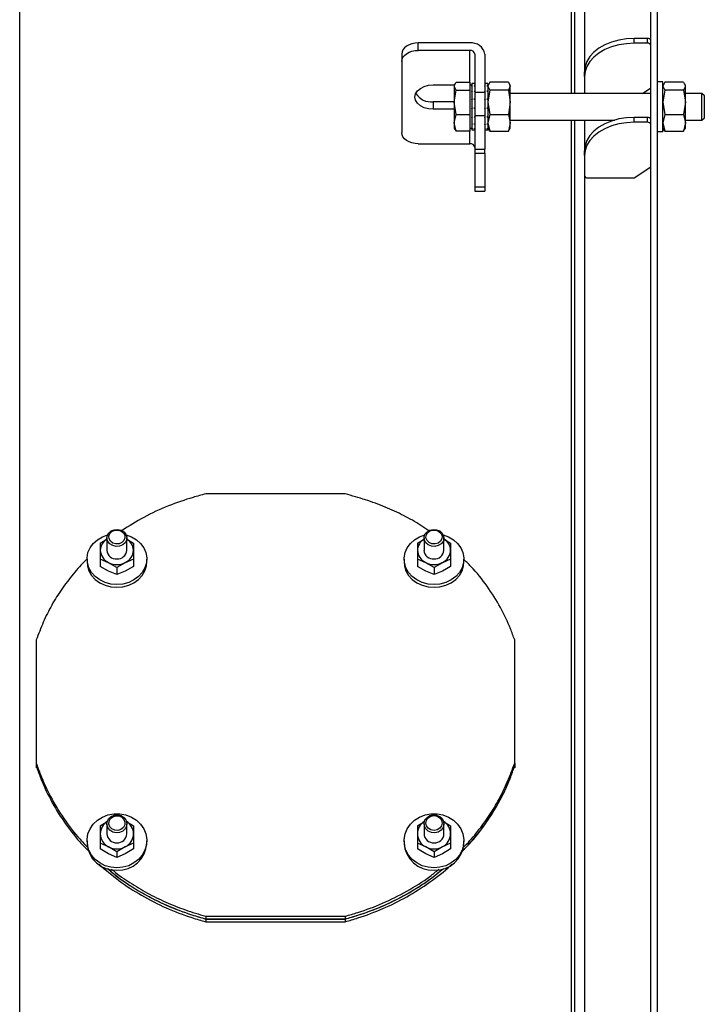
# Model space of a CAD drawing. Extents: x 408 to 983, y 24 to 462.
# Drawn here: x 910 to 918, y 100 to 112 of the extents above; entities that cross this region are included whole.
import ezdxf

# ---------------------------------------------------------------- set-up
doc = ezdxf.new("R2010")
doc.units = 0
doc.header["$LTSCALE"] = 0.4
doc.header["$MEASUREMENT"] = 0
doc.layers.get('0').update_dxf_attribs({"linetype": 'CONTINUOUS'})

msp = doc.modelspace()

# ---------------------------------------------------------------- linework, layer by layer
at = {"color": 7, "linetype": 'Continuous'}
for p, q in [((917.009, 88.861), (917.009, 122.464)), ((917.088, 88.861), (917.088, 122.464)), ((909.528, 120.791), (909.528, 73.034)), ((909.528, 120.791), (909.528, 56.932)), ((916.064, 118.952), (916.064, 111.174)), ((916.103, 118.952), (916.103, 111.174)), ((916.221, 118.4), (916.221, 111.431)), ((916.812, 111.768), (916.812, 111.826)), ((916.969, 111.826), (916.812, 111.826)), ((916.969, 111.768), (916.969, 111.826)), ((914.253, 111.684), (914.253, 111.772)), ((914.863, 111.772), (914.253, 111.772)), ((914.863, 111.684), (914.253, 111.684)), ((914.863, 111.306), (914.863, 111.684)), ((916.969, 111.768), (916.812, 111.768)), ((914.056, 111.64), (914.056, 111.552)), ((914.056, 111.552), (914.056, 110.709)), ((914.922, 111.64), (914.922, 111.186)), ((915.04, 111.64), (915.04, 111.186)), ((916.221, 111.373), (916.221, 111.431)), ((916.221, 111.373), (916.221, 111.174)), ((914.43, 111.275), (914.68, 111.275)), ((914.678, 111.26), (914.701, 111.306)), ((914.687, 111.288), (914.678, 111.272)), ((914.701, 111.214), (914.678, 111.26)), ((914.678, 111.26), (914.678, 111.07)), ((914.678, 111.07), (914.701, 111.214)), ((914.701, 111.306), (914.863, 111.306)), ((914.701, 111.214), (914.863, 111.214)), ((914.863, 111.306), (914.863, 111.26)), ((914.887, 111.272), (914.863, 111.272)), ((914.863, 111.26), (914.863, 111.214)), ((914.863, 111.214), (914.863, 111.07)), ((914.922, 111.292), (914.887, 111.292)), ((914.887, 111.292), (914.896, 111.292)), ((914.887, 111.292), (914.887, 111.292)), ((914.887, 111.292), (914.887, 111.291)), ((914.887, 111.291), (914.887, 111.265)), ((914.887, 111.265), (914.896, 111.265)), ((914.887, 111.265), (914.887, 111.261)), ((914.887, 111.261), (914.887, 111.201)), ((914.887, 111.201), (914.896, 111.201)), ((914.887, 111.201), (914.887, 111.194)), ((914.913, 111.292), (914.922, 111.292)), ((914.913, 111.265), (914.922, 111.265)), ((914.913, 111.201), (914.922, 111.201)), ((915.076, 111.292), (915.04, 111.292)), ((915.04, 111.292), (915.049, 111.292)), ((915.04, 111.265), (915.049, 111.265)), ((915.04, 111.201), (915.049, 111.201)), ((915.067, 111.292), (915.076, 111.292)), ((915.067, 111.265), (915.076, 111.265)), ((915.067, 111.201), (915.076, 111.201)), ((915.099, 111.306), (915.076, 111.26)), ((915.076, 111.292), (915.076, 111.292)), ((915.076, 111.292), (915.076, 111.291)), ((915.076, 111.291), (915.076, 111.265)), ((915.085, 111.288), (915.076, 111.272)), ((915.076, 111.265), (915.076, 111.261)), ((915.076, 111.261), (915.076, 111.201)), ((915.076, 111.26), (915.099, 111.214)), ((915.099, 111.214), (915.076, 111.07)), ((915.076, 111.201), (915.076, 111.194)), ((915.321, 111.306), (915.099, 111.306)), ((915.321, 111.214), (915.099, 111.214)), ((915.321, 111.306), (915.343, 111.26)), ((915.343, 111.26), (915.321, 111.214)), ((915.321, 111.214), (915.343, 111.07)), ((915.343, 111.272), (915.334, 111.288)), ((915.343, 111.26), (915.343, 111.272)), ((915.343, 111.07), (915.343, 111.26)), ((916.909, 111.174), (917.009, 111.241)), ((917.15, 111.312), (917.088, 111.312)), ((917.15, 110.797), (917.15, 111.312)), ((917.173, 111.306), (917.15, 111.26)), ((917.159, 111.288), (917.15, 111.272)), ((917.15, 111.26), (917.173, 111.214)), ((917.173, 111.214), (917.15, 111.07)), ((917.395, 111.306), (917.173, 111.306)), ((917.395, 111.214), (917.173, 111.214)), ((917.395, 111.306), (917.418, 111.26)), ((917.418, 111.26), (917.395, 111.214)), ((917.395, 111.214), (917.418, 111.07)), ((917.418, 111.272), (917.409, 111.288)), ((917.418, 111.26), (917.418, 111.272)), ((917.418, 111.07), (917.418, 111.26)), ((914.887, 111.194), (914.887, 111.109)), ((914.887, 111.109), (914.896, 111.109)), ((914.887, 111.109), (914.887, 111.102)), ((914.887, 111.1), (914.887, 111.002)), ((914.913, 111.109), (914.922, 111.109)), ((915.04, 111.186), (914.922, 111.186)), ((914.922, 111.186), (914.922, 110.908)), ((915.04, 111.186), (915.04, 110.908)), ((915.04, 111.109), (915.049, 111.109)), ((915.067, 111.109), (915.076, 111.109)), ((915.076, 111.194), (915.076, 111.109)), ((915.076, 111.109), (915.076, 111.102)), ((915.076, 111.1), (915.076, 111.002)), ((917.009, 111.174), (915.343, 111.174)), ((917.615, 111.174), (917.418, 111.174)), ((917.643, 111.147), (917.615, 111.174)), ((917.615, 110.9), (917.615, 111.174)), ((917.643, 110.92), (917.643, 111.147)), ((914.43, 111.073), (914.43, 110.986)), ((914.678, 111.073), (914.43, 111.073)), ((914.678, 110.986), (914.43, 110.986)), ((914.701, 110.925), (914.678, 111.07)), ((914.678, 111.07), (914.678, 110.826)), ((914.863, 111.07), (914.863, 110.925)), ((914.887, 111.006), (914.887, 110.997)), ((914.887, 111.002), (914.896, 111.002)), ((914.887, 110.997), (914.887, 110.993)), ((914.887, 110.993), (914.887, 110.898)), ((914.913, 111.002), (914.922, 111.002)), ((915.04, 111.002), (915.049, 111.002)), ((915.067, 111.002), (915.076, 111.002)), ((915.076, 111.07), (915.099, 110.925)), ((915.076, 111.002), (915.076, 110.993)), ((915.076, 110.997), (915.076, 110.993)), ((915.076, 110.993), (915.076, 110.898)), ((915.343, 111.07), (915.321, 110.925)), ((915.343, 110.826), (915.343, 111.07)), ((917.15, 111.07), (917.173, 110.925)), ((917.418, 111.07), (917.395, 110.925)), ((917.418, 110.826), (917.418, 111.07)), ((914.678, 110.826), (914.701, 110.925)), ((914.701, 110.925), (914.863, 110.925)), ((914.863, 110.925), (914.863, 110.826)), ((914.887, 110.898), (914.896, 110.898)), ((914.887, 110.898), (914.887, 110.89)), ((914.887, 110.89), (914.887, 110.812)), ((914.913, 110.898), (914.922, 110.898)), ((915.04, 110.908), (914.922, 110.908)), ((914.922, 110.908), (914.922, 110.513)), ((915.04, 110.908), (915.04, 110.513)), ((915.04, 110.898), (915.049, 110.898)), ((915.067, 110.898), (915.076, 110.898)), ((915.099, 110.925), (915.076, 110.826)), ((915.076, 110.898), (915.076, 110.89)), ((915.076, 110.89), (915.076, 110.812)), ((915.099, 110.925), (915.321, 110.925)), ((915.321, 110.925), (915.343, 110.826)), ((915.343, 110.859), (916.582, 110.859)), ((916.064, 110.859), (916.064, 99.251)), ((916.103, 110.859), (916.103, 99.251)), ((916.221, 110.859), (916.221, 110.495)), ((916.812, 110.832), (916.812, 110.89)), ((916.969, 110.89), (916.812, 110.89)), ((916.969, 110.832), (916.969, 110.89)), ((917.173, 110.925), (917.15, 110.826)), ((917.173, 110.925), (917.395, 110.925)), ((917.395, 110.925), (917.418, 110.826)), ((917.418, 110.859), (917.615, 110.859)), ((917.615, 110.859), (917.615, 110.9)), ((917.615, 110.859), (917.643, 110.886)), ((917.643, 110.886), (917.643, 110.92)), ((914.701, 110.728), (914.678, 110.826)), ((914.678, 110.826), (914.678, 110.761)), ((914.678, 110.761), (914.687, 110.745)), ((914.691, 110.747), (914.701, 110.728)), ((914.863, 110.826), (914.863, 110.728)), ((914.863, 110.761), (914.887, 110.761)), ((914.887, 110.812), (914.896, 110.812)), ((914.887, 110.812), (914.887, 110.806)), ((914.887, 110.806), (914.887, 110.757)), ((914.887, 110.757), (914.896, 110.757)), ((914.887, 110.757), (914.887, 110.754)), ((914.887, 110.754), (914.887, 110.741)), ((914.887, 110.741), (914.922, 110.741)), ((914.913, 110.812), (914.922, 110.812)), ((914.913, 110.757), (914.922, 110.757)), ((915.04, 110.812), (915.049, 110.812)), ((915.04, 110.757), (915.049, 110.757)), ((915.04, 110.741), (915.076, 110.741)), ((915.067, 110.812), (915.076, 110.812)), ((915.067, 110.757), (915.076, 110.757)), ((915.076, 110.826), (915.099, 110.728)), ((915.076, 110.812), (915.076, 110.806)), ((915.076, 110.806), (915.076, 110.757)), ((915.076, 110.761), (915.085, 110.745)), ((915.076, 110.757), (915.076, 110.754)), ((915.076, 110.754), (915.076, 110.741)), ((915.099, 110.728), (915.089, 110.747)), ((915.343, 110.826), (915.321, 110.728)), ((915.321, 110.728), (915.331, 110.747)), ((915.334, 110.745), (915.343, 110.761)), ((915.343, 110.761), (915.343, 110.826)), ((916.969, 110.832), (916.812, 110.832)), ((917.15, 110.826), (917.173, 110.728)), ((917.15, 110.721), (917.15, 110.797)), ((917.15, 110.761), (917.159, 110.745)), ((917.173, 110.728), (917.163, 110.747)), ((917.418, 110.826), (917.395, 110.728)), ((917.395, 110.728), (917.405, 110.747)), ((917.409, 110.745), (917.418, 110.761)), ((917.418, 110.761), (917.418, 110.826)), ((914.863, 110.728), (914.701, 110.728)), ((914.863, 110.577), (914.863, 110.728)), ((915.099, 110.728), (915.321, 110.728)), ((917.088, 110.721), (917.15, 110.721)), ((917.173, 110.728), (917.395, 110.728)), ((914.253, 110.577), (914.863, 110.577)), ((914.922, 110.513), (915.04, 110.513)), ((914.922, 110.513), (914.922, 110.461)), ((915.04, 110.461), (915.04, 110.513)), ((915.04, 110.461), (914.922, 110.461)), ((914.922, 110.461), (914.922, 110.065)), ((915.04, 110.461), (915.04, 110.065)), ((916.221, 110.437), (916.221, 110.495)), ((916.221, 110.437), (916.221, 110.199)), ((916.812, 110.173), (917.009, 110.305)), ((916.221, 110.199), (916.221, 99.691)), ((916.261, 110.173), (916.812, 110.173)), ((915.04, 110.065), (914.922, 110.065)), ((914.922, 110.065), (914.922, 110.015)), ((915.04, 110.065), (915.04, 110.015)), ((914.922, 110.015), (915.04, 110.015)), ((913.387, 106.429), (911.733, 106.429)), ((910.484, 105.846), (910.563, 105.893)), ((910.484, 105.846), (910.484, 105.759)), ((910.563, 105.906), (910.563, 105.759)), ((910.799, 105.759), (910.799, 105.906)), ((910.799, 105.893), (910.878, 105.846)), ((910.878, 105.846), (910.878, 105.759)), ((914.242, 105.846), (914.321, 105.893)), ((914.242, 105.846), (914.242, 105.759)), ((914.321, 105.906), (914.321, 105.759)), ((914.557, 105.759), (914.557, 105.906)), ((914.557, 105.893), (914.636, 105.846)), ((914.636, 105.846), (914.636, 105.759)), ((910.484, 105.759), (910.484, 105.653)), ((910.878, 105.759), (910.878, 105.653)), ((914.242, 105.759), (914.242, 105.653)), ((914.636, 105.759), (914.636, 105.653)), ((910.327, 105.656), (910.327, 105.623)), ((910.484, 105.653), (910.484, 105.568)), ((910.582, 105.613), (910.484, 105.653)), ((910.681, 105.556), (910.582, 105.613)), ((910.779, 105.613), (910.681, 105.556)), ((910.878, 105.653), (910.779, 105.613)), ((910.878, 105.653), (910.878, 105.568)), ((911.035, 105.623), (911.035, 105.656)), ((914.085, 105.656), (914.085, 105.623)), ((914.242, 105.653), (914.242, 105.568)), ((914.341, 105.613), (914.242, 105.653)), ((914.439, 105.556), (914.341, 105.613)), ((914.538, 105.613), (914.439, 105.556)), ((914.636, 105.653), (914.538, 105.613)), ((914.636, 105.653), (914.636, 105.568)), ((914.793, 105.623), (914.793, 105.656)), ((910.582, 105.511), (910.484, 105.568)), ((910.681, 105.471), (910.582, 105.511)), ((910.681, 105.556), (910.681, 105.471)), ((910.779, 105.511), (910.681, 105.471)), ((910.878, 105.568), (910.779, 105.511)), ((914.341, 105.511), (914.242, 105.568)), ((914.439, 105.471), (914.341, 105.511)), ((914.439, 105.556), (914.439, 105.471)), ((914.538, 105.511), (914.439, 105.471)), ((914.636, 105.568), (914.538, 105.511)), ((909.725, 104.698), (909.725, 103.237)), ((915.395, 103.237), (915.395, 104.698)), ((909.725, 103.237), (909.725, 103.201)), ((909.725, 103.201), (909.725, 103.18)), ((915.395, 103.237), (915.395, 103.201)), ((915.395, 103.201), (915.395, 103.18)), ((910.484, 102.496), (910.567, 102.546)), ((910.484, 102.496), (910.484, 102.4)), ((910.563, 102.518), (910.563, 102.4)), ((910.793, 102.547), (910.878, 102.496)), ((910.799, 102.4), (910.799, 102.518)), ((910.878, 102.496), (910.878, 102.4)), ((914.242, 102.496), (914.328, 102.547)), ((914.242, 102.496), (914.242, 102.4)), ((914.321, 102.518), (914.321, 102.4)), ((914.553, 102.546), (914.636, 102.496)), ((914.557, 102.4), (914.557, 102.518)), ((914.636, 102.496), (914.636, 102.4)), ((910.484, 102.4), (910.484, 102.29)), ((910.878, 102.4), (910.878, 102.29)), ((914.242, 102.4), (914.242, 102.29)), ((914.636, 102.4), (914.636, 102.29)), ((910.327, 102.318), (910.327, 102.291)), ((910.484, 102.29), (910.484, 102.222)), ((910.582, 102.245), (910.484, 102.29)), ((910.582, 102.163), (910.484, 102.222)), ((910.681, 102.186), (910.582, 102.245)), ((910.779, 102.245), (910.681, 102.186)), ((910.878, 102.29), (910.779, 102.245)), ((910.878, 102.222), (910.779, 102.163)), ((910.878, 102.29), (910.878, 102.222)), ((911.035, 102.291), (911.035, 102.318)), ((914.085, 102.318), (914.085, 102.291)), ((914.242, 102.29), (914.242, 102.222)), ((914.341, 102.245), (914.242, 102.29)), ((914.341, 102.163), (914.242, 102.222)), ((914.439, 102.186), (914.341, 102.245)), ((914.538, 102.245), (914.439, 102.186)), ((914.636, 102.29), (914.538, 102.245)), ((914.636, 102.222), (914.538, 102.163)), ((914.636, 102.29), (914.636, 102.222)), ((914.793, 102.291), (914.793, 102.318)), ((910.681, 102.119), (910.582, 102.163)), ((910.681, 102.186), (910.681, 102.119)), ((910.779, 102.163), (910.681, 102.119)), ((914.439, 102.119), (914.341, 102.163)), ((914.439, 102.186), (914.439, 102.119)), ((914.538, 102.163), (914.439, 102.119)), ((911.733, 101.423), (913.387, 101.423)), ((911.733, 101.423), (911.733, 101.391)), ((913.387, 101.423), (913.387, 101.391)), ((911.733, 101.391), (913.387, 101.391)), ((911.733, 101.39), (913.387, 101.39)), ((911.733, 101.39), (911.733, 101.358)), ((911.733, 101.358), (913.387, 101.358)), ((913.387, 101.39), (913.387, 101.358))]:
    msp.add_line(p, q, dxfattribs=at)
at = {"color": 7, "linetype": 'Continuous', "flags": 128}
for points in [[(916.812, 111.826), (916.72, 111.822), (916.629, 111.807), (916.544, 111.783), (916.465, 111.751), (916.394, 111.711), (916.334, 111.664), (916.286, 111.611), (916.25, 111.553), (916.229, 111.493), (916.221, 111.431)], [(914.253, 111.772), (914.214, 111.769), (914.178, 111.762), (914.143, 111.749), (914.114, 111.733), (914.089, 111.713), (914.071, 111.69), (914.06, 111.666), (914.056, 111.64)], [(914.056, 111.552), (914.06, 111.578), (914.071, 111.602), (914.089, 111.625), (914.114, 111.645), (914.143, 111.662), (914.178, 111.674), (914.214, 111.681), (914.253, 111.684)], [(916.812, 111.768), (916.72, 111.763), (916.629, 111.749), (916.544, 111.725), (916.465, 111.693), (916.394, 111.652), (916.334, 111.605), (916.286, 111.552), (916.25, 111.495), (916.229, 111.435), (916.221, 111.373)], [(914.43, 110.986), (914.374, 110.991), (914.322, 111.005), (914.277, 111.028), (914.242, 111.058), (914.221, 111.093), (914.213, 111.131), (914.221, 111.168), (914.242, 111.203), (914.277, 111.233), (914.322, 111.256), (914.374, 111.271), (914.43, 111.275)], [(916.812, 110.89), (916.72, 110.885), (916.629, 110.871), (916.544, 110.847), (916.465, 110.815), (916.394, 110.775), (916.334, 110.727), (916.286, 110.674), (916.25, 110.617), (916.229, 110.557), (916.221, 110.495)], [(916.812, 110.832), (916.72, 110.827), (916.629, 110.812), (916.544, 110.789), (916.465, 110.756), (916.394, 110.716), (916.334, 110.669), (916.286, 110.616), (916.25, 110.559), (916.229, 110.498), (916.221, 110.437)], [(914.253, 110.577), (914.214, 110.58), (914.178, 110.587), (914.143, 110.6), (914.114, 110.616), (914.089, 110.636), (914.071, 110.659), (914.06, 110.683), (914.056, 110.709)], [(910.711, 105.809), (910.671, 105.806), (910.631, 105.815), (910.597, 105.835), (910.574, 105.864), (910.563, 105.897), (910.567, 105.932), (910.584, 105.964), (910.613, 105.989), (910.65, 106.003), (910.691, 106.006), (910.731, 105.997), (910.764, 105.977), (910.788, 105.949), (910.799, 105.915), (910.795, 105.88), (910.778, 105.848), (910.749, 105.824), (910.711, 105.809)], [(910.706, 105.838), (910.668, 105.836), (910.633, 105.846), (910.604, 105.868), (910.588, 105.896), (910.585, 105.928), (910.597, 105.959), (910.622, 105.983), (910.656, 105.997), (910.693, 105.999), (910.729, 105.989), (910.757, 105.968), (910.774, 105.939), (910.776, 105.907), (910.764, 105.877), (910.739, 105.852), (910.706, 105.838)], [(914.409, 105.809), (914.371, 105.824), (914.342, 105.848), (914.325, 105.88), (914.321, 105.915), (914.332, 105.949), (914.356, 105.977), (914.389, 105.997), (914.429, 106.006), (914.47, 106.003), (914.507, 105.989), (914.536, 105.964), (914.553, 105.932), (914.557, 105.897), (914.546, 105.864), (914.523, 105.835), (914.489, 105.815), (914.449, 105.806), (914.409, 105.809)], [(914.414, 105.838), (914.38, 105.852), (914.356, 105.877), (914.344, 105.907), (914.346, 105.939), (914.363, 105.968), (914.391, 105.989), (914.427, 105.999), (914.464, 105.997), (914.498, 105.983), (914.522, 105.959), (914.535, 105.928), (914.532, 105.896), (914.515, 105.868), (914.487, 105.846), (914.452, 105.836), (914.414, 105.838)], [(910.681, 105.354), (910.61, 105.36), (910.541, 105.378), (910.478, 105.408), (910.424, 105.448), (910.38, 105.496), (910.349, 105.551), (910.331, 105.61), (910.327, 105.671), (910.338, 105.732), (910.363, 105.789), (910.401, 105.841), (910.45, 105.885), (910.509, 105.92), (910.571, 105.943)], [(910.791, 105.943), (910.853, 105.92), (910.912, 105.885), (910.961, 105.841), (910.999, 105.789), (911.024, 105.732), (911.035, 105.671), (911.031, 105.61), (911.013, 105.551), (910.982, 105.496), (910.938, 105.448), (910.883, 105.408), (910.821, 105.378), (910.752, 105.36), (910.681, 105.354)], [(914.439, 105.354), (914.368, 105.36), (914.299, 105.378), (914.237, 105.408), (914.182, 105.448), (914.138, 105.496), (914.107, 105.551), (914.089, 105.61), (914.085, 105.671), (914.096, 105.732), (914.121, 105.789), (914.159, 105.841), (914.208, 105.885), (914.267, 105.92), (914.329, 105.943)], [(914.549, 105.943), (914.611, 105.92), (914.67, 105.885), (914.719, 105.841), (914.757, 105.789), (914.782, 105.732), (914.793, 105.671), (914.789, 105.61), (914.771, 105.551), (914.74, 105.496), (914.696, 105.448), (914.641, 105.408), (914.579, 105.378), (914.51, 105.36), (914.439, 105.354)], [(910.327, 105.623), (910.331, 105.577), (910.349, 105.518), (910.38, 105.463), (910.424, 105.415), (910.478, 105.375), (910.541, 105.345), (910.61, 105.327), (910.681, 105.321)], [(910.681, 105.321), (910.752, 105.327), (910.821, 105.345), (910.883, 105.375), (910.938, 105.415), (910.982, 105.463), (911.013, 105.518), (911.031, 105.577), (911.035, 105.623)], [(914.085, 105.623), (914.089, 105.577), (914.107, 105.518), (914.138, 105.463), (914.182, 105.415), (914.237, 105.375), (914.299, 105.345), (914.368, 105.327), (914.439, 105.321)], [(914.439, 105.321), (914.51, 105.327), (914.579, 105.345), (914.641, 105.375), (914.696, 105.415), (914.74, 105.463), (914.771, 105.518), (914.789, 105.577), (914.793, 105.623)], [(910.681, 101.996), (910.61, 102.003), (910.541, 102.022), (910.478, 102.054), (910.424, 102.096), (910.38, 102.148), (910.349, 102.206), (910.331, 102.269), (910.327, 102.334), (910.338, 102.398), (910.363, 102.459), (910.401, 102.515), (910.45, 102.562), (910.509, 102.599), (910.575, 102.625), (910.645, 102.638), (910.717, 102.638), (910.787, 102.625), (910.853, 102.599), (910.912, 102.562), (910.961, 102.515), (910.999, 102.459), (911.024, 102.398), (911.035, 102.334), (911.031, 102.269), (911.013, 102.206), (910.982, 102.148), (910.938, 102.096), (910.883, 102.054), (910.821, 102.022), (910.752, 102.003), (910.681, 101.996)], [(910.795, 102.491), (910.778, 102.457), (910.749, 102.43), (910.711, 102.415), (910.671, 102.411), (910.631, 102.421), (910.597, 102.442), (910.574, 102.473), (910.563, 102.509), (910.567, 102.546), (910.584, 102.58), (910.613, 102.606), (910.65, 102.622), (910.691, 102.625), (910.731, 102.616), (910.764, 102.594), (910.788, 102.564), (910.799, 102.528), (910.795, 102.491)], [(910.774, 102.505), (910.757, 102.474), (910.729, 102.452), (910.693, 102.441), (910.656, 102.443), (910.622, 102.458), (910.597, 102.484), (910.585, 102.516), (910.588, 102.55), (910.604, 102.581), (910.633, 102.603), (910.668, 102.614), (910.706, 102.612), (910.739, 102.597), (910.764, 102.571), (910.776, 102.539), (910.774, 102.505)], [(914.439, 101.996), (914.368, 102.003), (914.299, 102.022), (914.237, 102.054), (914.182, 102.096), (914.138, 102.148), (914.107, 102.206), (914.089, 102.269), (914.085, 102.334), (914.096, 102.398), (914.121, 102.459), (914.159, 102.515), (914.208, 102.562), (914.267, 102.599), (914.333, 102.625), (914.403, 102.638), (914.475, 102.638), (914.545, 102.625), (914.611, 102.599), (914.67, 102.562), (914.719, 102.515), (914.757, 102.459), (914.782, 102.398), (914.793, 102.334), (914.789, 102.269), (914.771, 102.206), (914.74, 102.148), (914.696, 102.096), (914.641, 102.054), (914.579, 102.022), (914.51, 102.003), (914.439, 101.996)], [(914.523, 102.442), (914.489, 102.421), (914.449, 102.411), (914.409, 102.415), (914.371, 102.43), (914.342, 102.457), (914.325, 102.491), (914.321, 102.528), (914.332, 102.564), (914.356, 102.594), (914.389, 102.616), (914.429, 102.625), (914.47, 102.622), (914.507, 102.606), (914.536, 102.58), (914.553, 102.546), (914.557, 102.509), (914.546, 102.473), (914.523, 102.442)], [(914.507, 102.466), (914.476, 102.447), (914.439, 102.44), (914.402, 102.447), (914.371, 102.466), (914.35, 102.494), (914.343, 102.527), (914.35, 102.561), (914.371, 102.589), (914.402, 102.608), (914.439, 102.615), (914.476, 102.608), (914.507, 102.589), (914.528, 102.561), (914.535, 102.527), (914.528, 102.494), (914.507, 102.466)]]:
    msp.add_lwpolyline(points, dxfattribs=at)
at = {"color": 7, "linetype": 'Continuous'}
for centre, radius, start, end in [((916.975, 111.792), 0.0349, 13.453, 98.9685), ((914.883, 111.613), 0.16, 9.6263, 97.1373), ((914.87, 111.631), 0.0532, 9.6241, 97.1376), ((916.975, 111.734), 0.0349, 13.453, 98.9685), ((914.863, 111.198), 0.0771, 74.0056, 90.1205), ((914.409, 111.293), 0.22, 212.4805, 275.3609), ((916.975, 110.856), 0.0349, 13.453, 98.9685), ((916.975, 110.797), 0.0349, 13.453, 98.9685), ((914.87, 110.525), 0.0532, 9.6224, 97.1378), ((916.255, 110.208), 0.0349, 193.4774, 278.9567), ((910.646, 105.754), 0.162, 120.988, 178.2303), ((910.715, 105.754), 0.162, 1.7697, 59.012), ((914.405, 105.754), 0.162, 120.9896, 178.2347), ((914.474, 105.754), 0.162, 1.7753, 59.0064), ((910.649, 105.765), 0.165, 182.062, 246.1492), ((910.671, 105.766), 0.109, 184.0183, 275.0768), ((910.689, 105.768), 0.11, 265.6722, 355.2282), ((910.712, 105.765), 0.165, 293.8508, 357.938), ((914.408, 105.765), 0.165, 182.0541, 246.157), ((914.429, 105.766), 0.109, 184.0341, 275.0654), ((914.447, 105.768), 0.11, 265.6747, 355.2257), ((914.471, 105.765), 0.165, 293.8543, 357.9345), ((910.681, 105.817), 0.226, 244.1846, 295.8154), ((914.439, 105.817), 0.226, 244.1836, 295.8164), ((910.659, 102.397), 0.175, 121.8407, 178.9732), ((910.703, 102.397), 0.175, 1.0268, 58.1593), ((914.417, 102.397), 0.175, 121.8389, 178.9796), ((914.461, 102.397), 0.175, 1.0334, 58.1481), ((910.661, 102.404), 0.177, 181.1642, 243.731), ((910.675, 102.405), 0.112, 182.3482, 273.1618), ((910.686, 102.406), 0.113, 267.2887, 357.1968), ((910.701, 102.404), 0.177, 296.269, 358.8358), ((914.419, 102.404), 0.177, 181.1566, 243.7386), ((914.433, 102.405), 0.112, 182.3636, 273.1509), ((914.444, 102.406), 0.113, 267.2912, 357.1943), ((914.459, 102.404), 0.177, 296.2724, 358.8324), ((910.665, 102.308), 0.339, 182.7959, 272.7169), ((910.681, 102.435), 0.214, 242.5947, 297.4053), ((910.697, 102.308), 0.339, 267.2825, 357.2031), ((914.423, 102.308), 0.339, 182.7942, 272.7186), ((914.439, 102.435), 0.214, 242.5936, 297.4064), ((914.455, 102.308), 0.339, 267.2825, 357.2031)]:
    msp.add_arc(centre, radius, start, end, dxfattribs=at)
for points, knots in [([(914.887, 111.291), (914.887, 111.291), (914.889, 111.291), (914.892, 111.292), (914.894, 111.292), (914.896, 111.292)], [0, 0, 0, 0, 0.250674, 0.500736, 1, 1, 1, 1]), ([(914.887, 111.261), (914.887, 111.262), (914.889, 111.262), (914.892, 111.264), (914.894, 111.265), (914.896, 111.265)], [0, 0, 0, 0, 0.250613, 0.50066, 1, 1, 1, 1]), ([(914.887, 111.194), (914.887, 111.195), (914.889, 111.196), (914.892, 111.198), (914.894, 111.2), (914.896, 111.201)], [0, 0, 0, 0, 0.250638, 0.50076, 1, 1, 1, 1]), ([(914.922, 111.291), (914.921, 111.291), (914.92, 111.291), (914.917, 111.292), (914.915, 111.292), (914.913, 111.292)], [0, 0, 0, 0, 0.250276, 0.500471, 1, 1, 1, 1]), ([(914.922, 111.261), (914.921, 111.262), (914.92, 111.262), (914.917, 111.264), (914.915, 111.265), (914.913, 111.265)], [0, 0, 0, 0, 0.250215, 0.500395, 1, 1, 1, 1]), ([(914.922, 111.194), (914.921, 111.195), (914.92, 111.196), (914.917, 111.198), (914.915, 111.2), (914.913, 111.201)], [0, 0, 0, 0, 0.25024, 0.500494, 1, 1, 1, 1]), ([(915.04, 111.291), (915.041, 111.291), (915.042, 111.291), (915.045, 111.292), (915.048, 111.292), (915.049, 111.292)], [0, 0, 0, 0, 0.250143, 0.500736, 1, 1, 1, 1]), ([(915.04, 111.261), (915.041, 111.262), (915.042, 111.262), (915.045, 111.264), (915.048, 111.265), (915.049, 111.265)], [0, 0, 0, 0, 0.250082, 0.50066, 1, 1, 1, 1]), ([(915.04, 111.194), (915.041, 111.195), (915.042, 111.196), (915.045, 111.198), (915.048, 111.2), (915.049, 111.201)], [0, 0, 0, 0, 0.250107, 0.50076, 1, 1, 1, 1]), ([(915.076, 111.291), (915.075, 111.291), (915.073, 111.291), (915.071, 111.292), (915.068, 111.292), (915.067, 111.292)], [0, 0, 0, 0, 0.250143, 0.500205, 1, 1, 1, 1]), ([(915.076, 111.261), (915.075, 111.262), (915.073, 111.262), (915.071, 111.264), (915.068, 111.265), (915.067, 111.265)], [0, 0, 0, 0, 0.250082, 0.500129, 1, 1, 1, 1]), ([(915.076, 111.194), (915.075, 111.195), (915.073, 111.196), (915.071, 111.198), (915.068, 111.2), (915.067, 111.201)], [0, 0, 0, 0, 0.250107, 0.500229, 1, 1, 1, 1]), ([(914.887, 111.1), (914.887, 111.101), (914.889, 111.102), (914.892, 111.105), (914.894, 111.107), (914.896, 111.109)], [0, 0, 0, 0, 0.25059, 0.500663, 1, 1, 1, 1]), ([(914.922, 111.1), (914.921, 111.101), (914.92, 111.102), (914.917, 111.105), (914.915, 111.107), (914.913, 111.109)], [0, 0, 0, 0, 0.250192, 0.500398, 1, 1, 1, 1]), ([(915.04, 111.1), (915.041, 111.101), (915.042, 111.102), (915.045, 111.105), (915.048, 111.107), (915.049, 111.109)], [0, 0, 0, 0, 0.250059, 0.500663, 1, 1, 1, 1]), ([(915.076, 111.1), (915.075, 111.101), (915.073, 111.102), (915.071, 111.105), (915.068, 111.107), (915.067, 111.109)], [0, 0, 0, 0, 0.250059, 0.500133, 1, 1, 1, 1]), ([(914.887, 110.993), (914.887, 110.994), (914.889, 110.996), (914.892, 110.998), (914.894, 111.001), (914.896, 111.002)], [0, 0, 0, 0, 0.250607, 0.500668, 1, 1, 1, 1]), ([(914.922, 110.993), (914.921, 110.994), (914.92, 110.996), (914.917, 110.998), (914.915, 111.001), (914.913, 111.002)], [0, 0, 0, 0, 0.250209, 0.500403, 1, 1, 1, 1]), ([(915.04, 110.993), (915.041, 110.994), (915.042, 110.996), (915.045, 110.998), (915.048, 111.001), (915.049, 111.002)], [0, 0, 0, 0, 0.250076, 0.500668, 1, 1, 1, 1]), ([(915.076, 110.993), (915.075, 110.994), (915.073, 110.996), (915.071, 110.998), (915.068, 111.001), (915.067, 111.002)], [0, 0, 0, 0, 0.250076, 0.500137, 1, 1, 1, 1]), ([(914.887, 110.89), (914.887, 110.891), (914.889, 110.892), (914.892, 110.895), (914.894, 110.897), (914.896, 110.898)], [0, 0, 0, 0, 0.250576, 0.500675, 1, 1, 1, 1]), ([(914.922, 110.89), (914.921, 110.891), (914.92, 110.892), (914.917, 110.895), (914.915, 110.897), (914.913, 110.898)], [0, 0, 0, 0, 0.250177, 0.500409, 1, 1, 1, 1]), ([(915.04, 110.89), (915.041, 110.891), (915.042, 110.892), (915.045, 110.895), (915.048, 110.897), (915.049, 110.898)], [0, 0, 0, 0, 0.250044, 0.500674, 1, 1, 1, 1]), ([(915.076, 110.89), (915.075, 110.891), (915.073, 110.892), (915.071, 110.895), (915.068, 110.897), (915.067, 110.898)], [0, 0, 0, 0, 0.250045, 0.500144, 1, 1, 1, 1]), ([(914.887, 110.806), (914.887, 110.806), (914.889, 110.807), (914.892, 110.809), (914.894, 110.811), (914.896, 110.812)], [0, 0, 0, 0, 0.250595, 0.500673, 1, 1, 1, 1]), ([(914.887, 110.754), (914.887, 110.754), (914.889, 110.755), (914.892, 110.756), (914.894, 110.756), (914.896, 110.757)], [0, 0, 0, 0, 0.250584, 0.500694, 1, 1, 1, 1]), ([(914.922, 110.806), (914.921, 110.806), (914.92, 110.807), (914.917, 110.809), (914.915, 110.811), (914.913, 110.812)], [0, 0, 0, 0, 0.250196, 0.500407, 1, 1, 1, 1]), ([(914.922, 110.754), (914.921, 110.754), (914.92, 110.755), (914.917, 110.756), (914.915, 110.756), (914.913, 110.757)], [0, 0, 0, 0, 0.2501858, 0.5004288, 1, 1, 1, 1]), ([(915.04, 110.806), (915.041, 110.806), (915.042, 110.807), (915.045, 110.809), (915.048, 110.811), (915.049, 110.812)], [0, 0, 0, 0, 0.250063, 0.500673, 1, 1, 1, 1]), ([(915.04, 110.754), (915.041, 110.754), (915.042, 110.755), (915.045, 110.756), (915.048, 110.756), (915.049, 110.757)], [0, 0, 0, 0, 0.250053, 0.500694, 1, 1, 1, 1]), ([(915.076, 110.806), (915.075, 110.806), (915.073, 110.807), (915.071, 110.809), (915.068, 110.811), (915.067, 110.812)], [0, 0, 0, 0, 0.250064, 0.500142, 1, 1, 1, 1]), ([(915.076, 110.754), (915.075, 110.754), (915.073, 110.755), (915.071, 110.756), (915.068, 110.756), (915.067, 110.757)], [0, 0, 0, 0, 0.250053, 0.500163, 1, 1, 1, 1]), ([(911.733, 106.429), (911.683, 106.415), (911.533, 106.374), (911.284, 106.288), (911, 106.157), (910.825, 106.047), (910.739, 105.992)], [0, 0, 0, 0, 0.140004, 0.420323, 0.714873, 1, 1, 1, 1]), ([(914.379, 105.992), (914.348, 106.013), (914.252, 106.079), (914.079, 106.174), (913.86, 106.276), (913.628, 106.361), (913.467, 106.406), (913.387, 106.429)], [0, 0, 0, 0, 0.107922, 0.327722, 0.547529, 0.773674, 1, 1, 1, 1]), ([(910.328, 105.657), (910.323, 105.653), (910.263, 105.597), (910.161, 105.478), (910.024, 105.301), (909.905, 105.111), (909.805, 104.909), (909.752, 104.768), (909.725, 104.698)], [0, 0, 0, 0, 0.015637, 0.208756, 0.403711, 0.598672, 0.799257, 1, 1, 1, 1]), ([(915.395, 104.698), (915.379, 104.742), (915.331, 104.872), (915.23, 105.089), (915.072, 105.337), (914.922, 105.528), (914.817, 105.628), (914.787, 105.656)], [0, 0, 0, 0, 0.123742, 0.371493, 0.632207, 0.893748, 1, 1, 1, 1]), ([(909.725, 103.237), (909.741, 103.192), (909.789, 103.058), (909.89, 102.835), (910.048, 102.579), (910.199, 102.377), (910.306, 102.271), (910.338, 102.239)], [0, 0, 0, 0, 0.123045, 0.369409, 0.628657, 0.888735, 1, 1, 1, 1]), ([(909.725, 103.201), (909.741, 103.156), (909.79, 103.02), (909.892, 102.799), (910.048, 102.544), (910.201, 102.341), (910.312, 102.23), (910.349, 102.193)], [0, 0, 0, 0, 0.122798, 0.37016, 0.61748, 0.872709, 1, 1, 1, 1]), ([(914.772, 102.195), (914.801, 102.222), (914.905, 102.323), (915.055, 102.52), (915.219, 102.78), (915.326, 103.01), (915.377, 103.153), (915.395, 103.201)], [0, 0, 0, 0, 0.097819, 0.354142, 0.611287, 0.867567, 1, 1, 1, 1]), ([(914.788, 102.24), (914.794, 102.246), (914.856, 102.305), (914.959, 102.43), (915.096, 102.615), (915.215, 102.813), (915.315, 103.021), (915.368, 103.165), (915.395, 103.237)], [0, 0, 0, 0, 0.01977, 0.212074, 0.406215, 0.600357, 0.8001, 1, 1, 1, 1]), ([(914.772, 102.191), (914.783, 102.202), (914.85, 102.267), (914.959, 102.397), (915.096, 102.582), (915.214, 102.78), (915.288, 102.926), (915.319, 103.008), (915.322, 103.017)], [0, 0, 0, 0, 0.046035, 0.273514, 0.503167, 0.732823, 0.969102, 1, 1, 1, 1]), ([(910.47, 102.039), (910.547, 101.973), (910.703, 101.838), (910.971, 101.667), (911.261, 101.518), (911.519, 101.42), (911.678, 101.374), (911.733, 101.358)], [0, 0, 0, 0, 0.213107, 0.436468, 0.660545, 0.883871, 1, 1, 1, 1]), ([(910.57, 101.988), (910.594, 101.967), (910.677, 101.895), (910.835, 101.786), (911.041, 101.663), (911.26, 101.554), (911.491, 101.462), (911.653, 101.414), (911.733, 101.39)], [0, 0, 0, 0, 0.074087, 0.25626, 0.439515, 0.622771, 0.81131, 1, 1, 1, 1]), ([(910.573, 101.987), (910.616, 101.951), (910.74, 101.846), (910.971, 101.7), (911.261, 101.551), (911.519, 101.453), (911.678, 101.407), (911.733, 101.391)], [0, 0, 0, 0, 0.131866, 0.378288, 0.6255, 0.871889, 1, 1, 1, 1]), ([(913.387, 101.358), (913.437, 101.372), (913.59, 101.417), (913.836, 101.51), (914.122, 101.65), (914.389, 101.823), (914.567, 101.956), (914.646, 102.035), (914.651, 102.041)], [0, 0, 0, 0, 0.107007, 0.322558, 0.538066, 0.760618, 0.983881, 1, 1, 1, 1]), ([(913.387, 101.391), (913.437, 101.405), (913.59, 101.45), (913.837, 101.542), (914.121, 101.684), (914.361, 101.833), (914.497, 101.945), (914.55, 101.99)], [0, 0, 0, 0, 0.117893, 0.355372, 0.592803, 0.837994, 1, 1, 1, 1]), ([(913.387, 101.39), (913.437, 101.405), (913.587, 101.448), (913.836, 101.54), (914.122, 101.685), (914.364, 101.835), (914.498, 101.946), (914.55, 101.99)], [0, 0, 0, 0, 0.116751, 0.350505, 0.59614, 0.842555, 1, 1, 1, 1]), ([(910.618, 101.98), (910.626, 101.973), (910.694, 101.915), (910.835, 101.82), (911.04, 101.695), (911.26, 101.587), (911.491, 101.495), (911.653, 101.447), (911.733, 101.423)], [0, 0, 0, 0, 0.026119, 0.21773, 0.410478, 0.603228, 0.801535, 1, 1, 1, 1]), ([(913.387, 101.423), (913.437, 101.438), (913.587, 101.481), (913.836, 101.573), (914.121, 101.718), (914.345, 101.855), (914.462, 101.951), (914.497, 101.98)], [0, 0, 0, 0, 0.123232, 0.369963, 0.629234, 0.889328, 1, 1, 1, 1])]:
    msp.add_open_spline(points, degree=3, knots=knots, dxfattribs=at)

doc.saveas('drawing.dxf')
